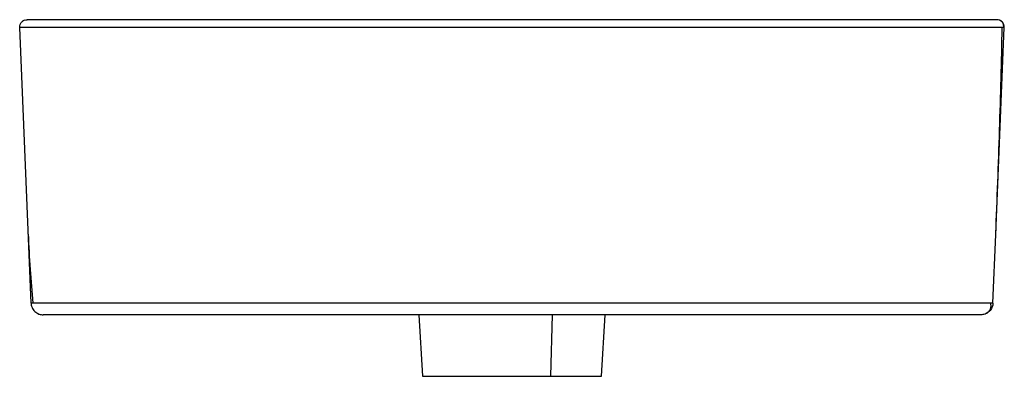
# Paper-space layout '_Right' of a CAD drawing. Units: millimetres. Extents: x -200 to 200, y -145 to 0.
import ezdxf

# ---------------------------------------------------------------- set-up
doc = ezdxf.new("R2010")
doc.units = ezdxf.units.MM

psp = doc.layouts.new('_Right')

# ---------------------------------------------------------------- linework, layer by layer
at = {"color": 7, "linetype": 'Continuous', "lineweight": 25}
for p, q in [((-195.4, -115.38), (-200, -3.3)), ((-200, -3.3), (-200, -3.3)), ((-198.07, -0.38), (-198.48, -0.62)), ((196.55, -87.43), (200, -3.3)), ((198.47, -0.62), (198.13, -0.4)), ((195.4, -115.38), (196.55, -87.52)), ((-193.12, -119.31), (-192.11, -119.88)), ((-37.83, -120.18), (-36.36, -145.18)), ((15.83, -145.18), (16.47, -120.18)), ((36.36, -145.18), (37.83, -120.18)), ((164.39, -120.18), (164.39, -120.18))]:
    psp.add_line(p, q, dxfattribs=at)
for points, knots in [([(-200, -3.3), (-200.01, -2.94), (-199.96, -2.55), (-199.69, -1.78), (-199.46, -1.41), (-198.87, -0.79), (-198.51, -0.55), (-197.75, -0.24), (-197.36, -0.18), (-197, -0.18)], [0, 0, 0, 0, 0.25, 0.25, 0.5, 0.5, 0.75, 0.75, 1, 1, 1, 1]), ([(200, -3.3), (200, -3.3), (199.74, -3.3), (198.64, -3.3), (197.81, -3.3), (195.52, -3.3), (194.07, -3.3), (190.52, -3.3), (188.42, -3.3), (183.56, -3.3), (180.79, -3.3), (174.62, -3.3), (171.2, -3.3), (163.74, -3.3), (159.7, -3.3), (151.03, -3.3), (146.41, -3.3), (136.67, -3.3), (131.54, -3.3), (120.87, -3.3), (115.32, -3.3), (103.91, -3.3), (98.04, -3.3), (86.08, -3.3), (79.99, -3.3), (67.7, -3.3), (61.49, -3.3), (49.06, -3.3), (42.84, -3.3), (30.47, -3.3), (24.32, -3.3), (12.17, -3.3), (6.18, -3.3), (-1.19, -3.3), (-2.66, -3.3), (-5.63, -3.3), (-7.12, -3.3), (-11.61, -3.3), (-14.62, -3.3), (-23.73, -3.3), (-29.87, -3.3), (-42.24, -3.3), (-48.46, -3.3), (-60.89, -3.3), (-67.1, -3.3), (-79.4, -3.3), (-85.49, -3.3), (-97.47, -3.3), (-103.35, -3.3), (-114.78, -3.3), (-120.34, -3.3), (-131.04, -3.3), (-136.18, -3.3), (-145.96, -3.3), (-150.59, -3.3), (-159.29, -3.3), (-163.36, -3.3), (-170.86, -3.3), (-174.29, -3.3), (-180.52, -3.3), (-183.3, -3.3), (-188.2, -3.3), (-190.33, -3.3), (-193.92, -3.3), (-195.39, -3.3), (-197.72, -3.3), (-198.57, -3.3), (-199.7, -3.3), (-199.98, -3.3), (-200, -3.3)], [0, 0, 0, 0, 0.03125, 0.03125, 0.0625, 0.0625, 0.09375, 0.09375, 0.125, 0.125, 0.15625, 0.15625, 0.1875, 0.1875, 0.21875, 0.21875, 0.25, 0.25, 0.28125, 0.28125, 0.3125, 0.3125, 0.34375, 0.34375, 0.375, 0.375, 0.40625, 0.40625, 0.4375, 0.4375, 0.46875, 0.46875, 0.5, 0.5, 0.507813, 0.507813, 0.515625, 0.515625, 0.53125, 0.53125, 0.5625, 0.5625, 0.59375, 0.59375, 0.625, 0.625, 0.65625, 0.65625, 0.6875, 0.6875, 0.71875, 0.71875, 0.75, 0.75, 0.78125, 0.78125, 0.8125, 0.8125, 0.84375, 0.84375, 0.875, 0.875, 0.90625, 0.90625, 0.9375, 0.9375, 0.96875, 0.96875, 1, 1, 1, 1]), ([(197, -0.18), (197, -0.18), (195.73, -0.18), (190.71, -0.18), (186.96, -0.18), (177.11, -0.18), (171.01, -0.18), (156.71, -0.18), (148.51, -0.18), (130.3, -0.18), (120.3, -0.18), (98.89, -0.18), (87.48, -0.18), (63.69, -0.18), (51.31, -0.18), (26.04, -0.18), (13.16, -0.18), (-12.6, -0.18), (-25.48, -0.18), (-50.76, -0.18), (-63.15, -0.18), (-86.98, -0.18), (-98.4, -0.18), (-119.85, -0.18), (-129.88, -0.18), (-148.13, -0.18), (-156.37, -0.18), (-170.73, -0.18), (-176.86, -0.18), (-186.78, -0.18), (-190.57, -0.18), (-195.66, -0.18), (-196.96, -0.18), (-197, -0.18)], [0, 0, 0, 0, 0.0625, 0.0625, 0.125, 0.125, 0.1875, 0.1875, 0.25, 0.25, 0.3125, 0.3125, 0.375, 0.375, 0.4375, 0.4375, 0.5, 0.5, 0.5625, 0.5625, 0.625, 0.625, 0.6875, 0.6875, 0.75, 0.75, 0.8125, 0.8125, 0.875, 0.875, 0.9375, 0.9375, 1, 1, 1, 1]), ([(196.55, -87.43), (197.1, -73.3), (198.19, -45.23), (198.86, -17.21), (199.2, -3.3)], [0, 0, 0, 0, 0.503747, 1, 1, 1, 1]), ([(200, -3.3), (200.01, -2.94), (199.96, -2.55), (199.69, -1.78), (199.46, -1.41), (198.87, -0.79), (198.51, -0.55), (197.75, -0.24), (197.36, -0.18), (197, -0.18)], [0, 0, 0, 0, 0.25, 0.25, 0.5, 0.5, 0.75, 0.75, 1, 1, 1, 1]), ([(199.76, -3.3), (199.76, -2.69), (199.77, -1.47), (198.67, -0.75), (198.12, -0.39)], [0, 0, 0, 0, 0.49919, 1, 1, 1, 1]), ([(-196.55, -87.35), (-196.33, -92.14), (-195.88, -101.51), (-195.05, -110.83), (-194.64, -115.38)], [0, 0, 0, 0, 0.511001, 1, 1, 1, 1]), ([(195.4, -115.38), (195.4, -115.38), (194.15, -115.38), (189.17, -115.38), (185.44, -115.38), (175.67, -115.38), (169.63, -115.38), (155.44, -115.38), (147.31, -115.38), (129.25, -115.38), (119.33, -115.38), (98.1, -115.38), (86.78, -115.38), (63.19, -115.38), (50.91, -115.38), (25.85, -115.38), (13.08, -115.38), (-12.48, -115.38), (-25.25, -115.38), (-50.33, -115.38), (-62.62, -115.38), (-86.24, -115.38), (-97.58, -115.38), (-118.86, -115.38), (-128.8, -115.38), (-146.91, -115.38), (-155.08, -115.38), (-169.33, -115.38), (-175.41, -115.38), (-185.25, -115.38), (-189.01, -115.38), (-194.07, -115.38), (-195.36, -115.38), (-195.4, -115.38)], [0, 0, 0, 0, 0.0625, 0.0625, 0.125, 0.125, 0.1875, 0.1875, 0.25, 0.25, 0.3125, 0.3125, 0.375, 0.375, 0.4375, 0.4375, 0.5, 0.5, 0.5625, 0.5625, 0.625, 0.625, 0.6875, 0.6875, 0.75, 0.75, 0.8125, 0.8125, 0.875, 0.875, 0.9375, 0.9375, 1, 1, 1, 1]), ([(-195.4, -115.38), (-195.38, -115.96), (-195.25, -116.57), (-194.74, -117.76), (-194.35, -118.32), (-193.39, -119.25), (-192.81, -119.61), (-191.61, -120.07), (-190.98, -120.18), (-190.41, -120.18)], [0, 0, 0, 0, 0.25, 0.25, 0.5, 0.5, 0.75, 0.75, 1, 1, 1, 1]), ([(195.4, -115.38), (195.38, -115.96), (195.25, -116.57), (194.74, -117.76), (194.35, -118.32), (193.39, -119.25), (192.81, -119.61), (191.61, -120.07), (190.99, -120.18), (190.41, -120.18)], [0, 0, 0, 0, 0.25, 0.25, 0.5, 0.5, 0.75, 0.75, 1, 1, 1, 1]), ([(192.2, -119.84), (192.64, -119.63), (193.51, -119.19), (194.36, -118.06), (194.75, -116.72), (194.56, -115.83), (194.46, -115.38)], [0, 0, 0, 0, 0.248779, 0.499248, 0.750059, 1, 1, 1, 1]), ([(190.41, -120.18), (190.41, -120.18), (189.18, -120.18), (184.33, -120.18), (180.7, -120.18), (171.18, -120.18), (165.29, -120.18), (151.47, -120.18), (143.54, -120.18), (125.95, -120.18), (116.28, -120.18), (95.59, -120.18), (84.57, -120.18), (61.57, -120.18), (49.61, -120.18), (25.19, -120.18), (12.74, -120.18), (-12.16, -120.18), (-24.61, -120.18), (-49.04, -120.18), (-61.02, -120.18), (-84.04, -120.18), (-95.08, -120.18), (-115.82, -120.18), (-125.5, -120.18), (-143.15, -120.18), (-151.11, -120.18), (-165, -120.18), (-170.92, -120.18), (-180.51, -120.18), (-184.18, -120.18), (-189.11, -120.18), (-190.37, -120.18), (-190.41, -120.18)], [0, 0, 0, 0, 0.0625, 0.0625, 0.125, 0.125, 0.1875, 0.1875, 0.25, 0.25, 0.3125, 0.3125, 0.375, 0.375, 0.4375, 0.4375, 0.5, 0.5, 0.5625, 0.5625, 0.625, 0.625, 0.6875, 0.6875, 0.75, 0.75, 0.8125, 0.8125, 0.875, 0.875, 0.9375, 0.9375, 1, 1, 1, 1]), ([(-36.35, -145.18), (-36.27, -145.18), (-36.13, -145.18), (-34.83, -145.18), (-32.86, -145.18), (-30.16, -145.18), (-26.7, -145.18), (-22.45, -145.18), (-17.5, -145.18), (-12.01, -145.18), (-6.2, -145.18), (-0.29, -145.18), (5.46, -145.18), (10.89, -145.18), (14.21, -145.18), (15.83, -145.18)], [0, 0, 0, 0, 0.075591, 0.151161, 0.223101, 0.295042, 0.370611, 0.449149, 0.529801, 0.611552, 0.693303, 0.773954, 0.852492, 0.92806, 1, 1, 1, 1]), ([(15.83, -145.18), (17.38, -145.18), (20.57, -145.18), (24.9, -145.18), (28.81, -145.18), (32.06, -145.18), (34.52, -145.18), (35.93, -145.18), (36.51, -145.18), (36.35, -145.18), (36.35, -145.18)], [0, 0, 0, 0, 0.129901, 0.266355, 0.408172, 0.553805, 0.701424, 0.849043, 0.994676, 1, 1, 1, 1])]:
    psp.add_open_spline(points, degree=3, knots=knots, dxfattribs=at)
psp.add_open_spline([(-195.4, -115.38), (-195.4, -115.38), (-195.4, -115.38), (-195.4, -115.38)], degree=3, dxfattribs=at)

doc.saveas('drawing.dxf')
